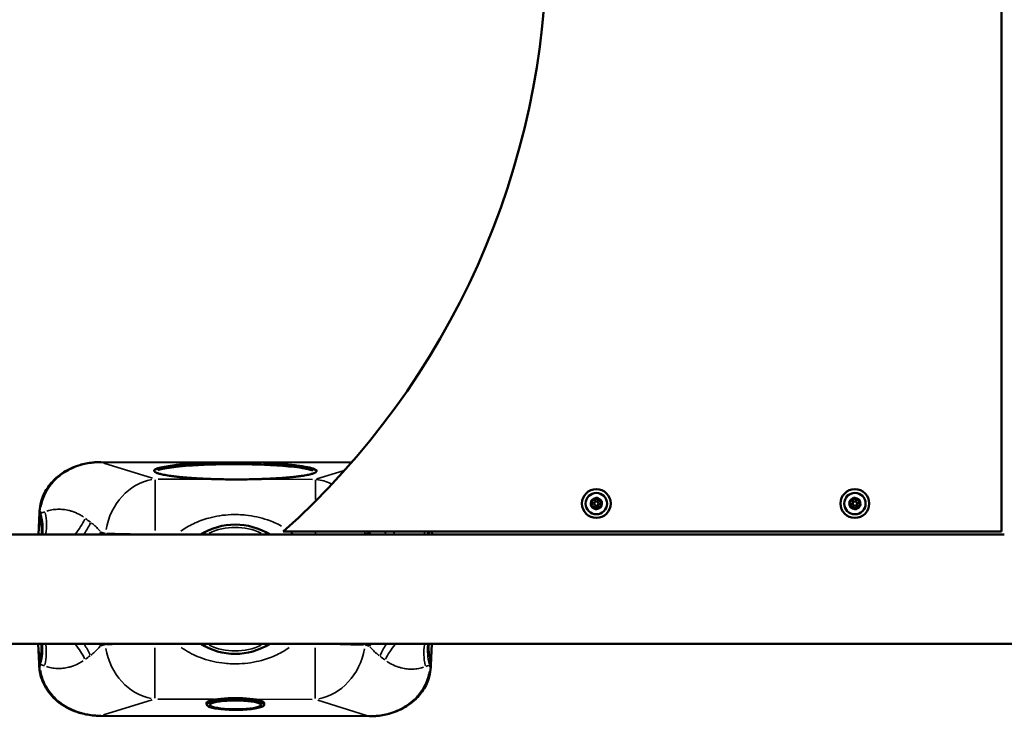
# Model space of a CAD drawing. Units: millimetres. Extents: x -12895 to 18629, y 7636 to 10726.
# Drawn here: x -9474 to -8788, y 8309 to 8794 of the extents above; entities that cross this region are included whole.
import ezdxf

# ---------------------------------------------------------------- set-up
doc = ezdxf.new("R2010")
doc.units = ezdxf.units.MM
doc.layers.add('Visible (ISO)', color=7, linetype='Continuous', lineweight=50)
doc.layers.add('Visible Narrow (ISO)', color=7, linetype='Continuous', lineweight=35)

msp = doc.modelspace()

# ---------------------------------------------------------------- linework, layer by layer
at = {"layer": 'Visible (ISO)'}
for p, q in [((-8790.44, 8437.9), (-8790.44, 9257.9)), ((-9417.33, 8486.28), (-9242.92, 8485.96)), ((-9460.13, 8450.87), (-9460.76, 8435.9)), ((-9290.44, 8437.9), (-8790.44, 8437.9)), ((-9186.81, 8435.9), (-9186.89, 8437.9)), ((-8788.44, 8435.9), (-10921.99, 8435.9)), ((-8194.31, 8359.8), (-11335.88, 8359.8)), ((-9460.88, 8359.8), (-9460.34, 8345.95)), ((-9187.55, 8345), (-9186.93, 8359.8)), ((-9460.47, 8349.11), (-9460.45, 8348.59)), ((-9460.34, 8345.95), (-9460.33, 8345.5)), ((-9343.71, 8318.67), (-9343.72, 8317.59)), ((-9303.71, 8318.6), (-9303.72, 8317.51)), ((-9417.41, 8309.75), (-9230.61, 8309.41))]:
    msp.add_line(p, q, dxfattribs=at)
for centre, radius in [((-9072.44, 8457.45), 10), ((-9072.44, 8457.45), 7.44), ((-8892.46, 8457.45), 10), ((-8892.46, 8457.45), 7.44), ((-9072.44, 8457.45), 1.5), ((-8892.46, 8457.45), 1.5)]:
    msp.add_circle(centre, radius, dxfattribs=at)
for centre, radius, start, end in [((-9657.05, 8847.9), 550, 311.80184, 48.19816), ((-9075.03, 8459.27), 0.7, 62.36852, 227.04988), ((-9076.39, 8457.81), 1.3, 302.36852, 47.04988), ((-9074.1, 8461.04), 1.3, 242.36852, 347.04988), ((-9072.15, 8460.6), 0.7, 2.36852, 167.04988), ((-9070.15, 8460.68), 1.3, 182.36852, 287.04988), ((-9068.5, 8457.08), 1.3, 122.36852, 227.04988), ((-9069.57, 8458.77), 0.7, 302.36852, 107.04988), ((-8895.41, 8458.6), 0.7, 76.33774, 241.0191), ((-8894.94, 8460.54), 1.3, 256.33774, 1.0191), ((-8892.94, 8460.57), 0.7, 16.33774, 181.0191), ((-8891.02, 8461.14), 1.3, 196.33774, 301.0191), ((-8889.99, 8459.42), 0.7, 316.33774, 121.0191), ((-8888.55, 8458.04), 1.3, 136.33774, 241.0191), ((-9075.32, 8456.12), 0.7, 122.36852, 287.04988), ((-9074.73, 8454.21), 1.3, 2.36852, 107.04988), ((-9072.73, 8454.3), 0.7, 182.36852, 347.04988), ((-9070.79, 8453.85), 1.3, 62.36852, 167.04988), ((-9069.86, 8455.62), 0.7, 242.36852, 47.04988), ((-8896.38, 8456.85), 1.3, 316.33774, 61.0191), ((-8894.93, 8455.47), 0.7, 136.33774, 301.0191), ((-8893.9, 8453.76), 1.3, 16.33774, 121.0191), ((-8891.98, 8454.32), 0.7, 196.33774, 1.0191), ((-8889.99, 8454.35), 1.3, 76.33774, 181.0191), ((-8889.51, 8456.3), 0.7, 256.33774, 61.0191), ((-9323.84, 8397.85), 45, 57.73158, 122.26842), ((-9323.84, 8397.85), 45, 237.73143, 302.26857), ((-9323.55, 8407), 92.74, 265.20615, 274.58299)]:
    msp.add_arc(centre, radius, start, end, dxfattribs=at)
for centre, major_axis, start_param, end_param in [((-9323.71, 8318.63), (20, -0.04), 0, 3.141593), ((-9323.72, 8317.35), (17.75, -0.03), 5.15362, 10.554343)]:
    msp.add_ellipse(centre, major_axis=major_axis, ratio=0.173648, start_param=start_param, end_param=end_param, dxfattribs=at)
for points, knots in [([(-9422.94, 8486), (-9426.02, 8485.68), (-9429.08, 8485.08), (-9435.95, 8483.04), (-9439.71, 8481.39), (-9445.1, 8478), (-9446.92, 8476.64), (-9450.94, 8473.03), (-9453.03, 8470.63), (-9456.63, 8465.09), (-9458.07, 8461.9), (-9459.54, 8456.48), (-9459.9, 8454.34), (-9460.05, 8452.2)], [-4.76773, -4.76773, -4.76773, -4.76773, -3.927464, -3.927464, -2.83903, -2.83903, -2.242677, -2.242677, -1.428599, -1.428599, -0.549461, -0.549461, 0, 0, 0, 0]), ([(-9417.33, 8486.28), (-9418.26, 8486.28), (-9419.2, 8486.26), (-9421.07, 8486.17), (-9422.01, 8486.09), (-9422.94, 8486)], [-0.5106807, -0.5106807, -0.5106807, -0.5106807, -0.2558508, -0.2558508, 0, 0, 0, 0]), ([(-9337.29, 8474.43), (-9338.27, 8474.45), (-9339.24, 8474.48), (-9341.18, 8474.55), (-9342.14, 8474.58), (-9344.07, 8474.66), (-9345.03, 8474.7), (-9346.93, 8474.79), (-9347.88, 8474.84), (-9349.77, 8474.94), (-9350.71, 8474.99), (-9352.57, 8475.11), (-9353.5, 8475.17), (-9355.33, 8475.3), (-9356.24, 8475.36), (-9358.04, 8475.51), (-9358.93, 8475.58), (-9360.69, 8475.74), (-9361.56, 8475.82), (-9363.27, 8475.99), (-9364.12, 8476.08), (-9365.77, 8476.27), (-9366.58, 8476.37), (-9368.16, 8476.57), (-9368.94, 8476.68), (-9370.43, 8476.9), (-9371.16, 8477.02), (-9372.55, 8477.26), (-9373.22, 8477.38), (-9374.42, 8477.63), (-9374.96, 8477.75), (-9375.92, 8477.98), (-9376.35, 8478.09), (-9377.12, 8478.31), (-9377.46, 8478.42), (-9378.06, 8478.63), (-9378.33, 8478.73), (-9378.78, 8478.92), (-9378.97, 8479.02), (-9379.3, 8479.19), (-9379.43, 8479.28), (-9379.72, 8479.48), (-9379.83, 8479.59), (-9379.96, 8479.77), (-9379.97, 8479.82), (-9379.97, 8479.85)], [0, 0, 0, 0, 0.29593, 0.29593, 0.591859, 0.591859, 0.887789, 0.887789, 1.183719, 1.183719, 1.479648, 1.479648, 1.775578, 1.775578, 2.071508, 2.071508, 2.367437, 2.367437, 2.663367, 2.663367, 2.959297, 2.959297, 3.255226, 3.255226, 3.551156, 3.551156, 3.847086, 3.847086, 4.141237, 4.141237, 4.40391, 4.40391, 4.641058, 4.641058, 4.856718, 4.856718, 5.054423, 5.054423, 5.236113, 5.236113, 5.403463, 5.403463, 5.661028, 5.661028, 5.918594, 5.918594, 5.918594, 5.918594]), ([(-9310.11, 8474.38), (-9309.14, 8474.4), (-9308.17, 8474.43), (-9306.23, 8474.48), (-9305.26, 8474.52), (-9303.34, 8474.59), (-9302.38, 8474.62), (-9300.47, 8474.71), (-9299.52, 8474.75), (-9297.63, 8474.84), (-9296.69, 8474.9), (-9294.83, 8475), (-9293.91, 8475.06), (-9292.07, 8475.18), (-9291.16, 8475.24), (-9289.36, 8475.38), (-9288.47, 8475.45), (-9286.71, 8475.6), (-9285.84, 8475.68), (-9284.13, 8475.85), (-9283.28, 8475.93), (-9281.63, 8476.11), (-9280.82, 8476.21), (-9279.23, 8476.41), (-9278.46, 8476.51), (-9276.96, 8476.73), (-9276.24, 8476.84), (-9274.84, 8477.08), (-9274.18, 8477.2), (-9272.98, 8477.44), (-9272.44, 8477.56), (-9271.47, 8477.79), (-9271.04, 8477.9), (-9270.27, 8478.12), (-9269.93, 8478.22), (-9269.33, 8478.43), (-9269.06, 8478.53), (-9268.61, 8478.72), (-9268.42, 8478.81), (-9268.09, 8478.99), (-9267.95, 8479.07), (-9267.67, 8479.27), (-9267.55, 8479.39), (-9267.43, 8479.56), (-9267.42, 8479.61), (-9267.42, 8479.65)], [0, 0, 0, 0, 0.29593, 0.29593, 0.591859, 0.591859, 0.887789, 0.887789, 1.183719, 1.183719, 1.479648, 1.479648, 1.775578, 1.775578, 2.071508, 2.071508, 2.367437, 2.367437, 2.663367, 2.663367, 2.959297, 2.959297, 3.255226, 3.255226, 3.551156, 3.551156, 3.847086, 3.847086, 4.141237, 4.141237, 4.40391, 4.40391, 4.641058, 4.641058, 4.856718, 4.856718, 5.054423, 5.054423, 5.236114, 5.236114, 5.403461, 5.403461, 5.661027, 5.661027, 5.918593, 5.918593, 5.918593, 5.918593]), ([(-9337.29, 8474.43), (-9335.49, 8474.38), (-9333.69, 8474.33), (-9330.06, 8474.27), (-9328.25, 8474.24), (-9324.61, 8474.21), (-9322.79, 8474.21), (-9319.16, 8474.23), (-9317.34, 8474.24), (-9313.72, 8474.3), (-9311.91, 8474.33), (-9310.11, 8474.38)], [0, 0, 0, 0, 0.546052, 0.546052, 1.092103, 1.092103, 1.638155, 1.638155, 2.184207, 2.184207, 2.730259, 2.730259, 2.730259, 2.730259]), ([(-9075.18, 8460.21), (-9075.18, 8460.21), (-9075.18, 8460.21), (-9075.3, 8460.16), (-9075.41, 8460.09), (-9075.55, 8459.97), (-9075.59, 8459.93), (-9075.65, 8459.86), (-9075.67, 8459.84), (-9075.7, 8459.8), (-9075.71, 8459.79), (-9075.74, 8459.75), (-9075.75, 8459.74), (-9075.78, 8459.69), (-9075.79, 8459.67), (-9075.83, 8459.59), (-9075.86, 8459.53), (-9075.92, 8459.36), (-9075.95, 8459.24), (-9075.96, 8459.11), (-9075.96, 8459.11), (-9075.96, 8459.11)], [-0.000569, -0.000569, -0.000569, -0.000569, 0, 0, 0.0373358, 0.0373358, 0.0554552, 0.0554552, 0.0642177, 0.0642177, 0.0703017, 0.0703017, 0.0763857, 0.0763857, 0.0851481, 0.0851481, 0.1032676, 0.1032676, 0.1406033, 0.1406033, 0.1411723, 0.1411723, 0.1411723, 0.1411723]), ([(-9071.42, 8461.2), (-9071.42, 8461.2), (-9071.42, 8461.2), (-9071.52, 8461.28), (-9071.63, 8461.34), (-9071.81, 8461.4), (-9071.87, 8461.42), (-9071.95, 8461.43), (-9071.98, 8461.44), (-9072.03, 8461.45), (-9072.05, 8461.45), (-9072.09, 8461.45), (-9072.11, 8461.45), (-9072.16, 8461.46), (-9072.19, 8461.46), (-9072.28, 8461.45), (-9072.34, 8461.45), (-9072.53, 8461.42), (-9072.64, 8461.38), (-9072.76, 8461.33), (-9072.76, 8461.32), (-9072.76, 8461.32)], [-0.000569, -0.000569, -0.000569, -0.000569, 0, 0, 0.0373358, 0.0373358, 0.0554552, 0.0554552, 0.0642177, 0.0642177, 0.0703017, 0.0703017, 0.0763857, 0.0763857, 0.0851481, 0.0851481, 0.1032676, 0.1032676, 0.1406033, 0.1406033, 0.1411723, 0.1411723, 0.1411723, 0.1411723]), ([(-9068.68, 8458.43), (-9068.68, 8458.44), (-9068.68, 8458.44), (-9068.67, 8458.56), (-9068.67, 8458.69), (-9068.7, 8458.87), (-9068.72, 8458.93), (-9068.74, 8459.02), (-9068.75, 8459.04), (-9068.77, 8459.09), (-9068.78, 8459.11), (-9068.8, 8459.15), (-9068.81, 8459.16), (-9068.83, 8459.21), (-9068.84, 8459.23), (-9068.89, 8459.31), (-9068.93, 8459.36), (-9069.04, 8459.5), (-9069.14, 8459.59), (-9069.24, 8459.66), (-9069.24, 8459.66), (-9069.24, 8459.66)], [-0.000569, -0.000569, -0.000569, -0.000569, 0, 0, 0.0373358, 0.0373358, 0.0554552, 0.0554552, 0.0642177, 0.0642177, 0.0703017, 0.0703017, 0.0763857, 0.0763857, 0.0851481, 0.0851481, 0.1032676, 0.1032676, 0.1406033, 0.1406033, 0.1411723, 0.1411723, 0.1411723, 0.1411723]), ([(-8895.79, 8459.47), (-8895.79, 8459.47), (-8895.79, 8459.47), (-8895.89, 8459.39), (-8895.98, 8459.3), (-8896.09, 8459.15), (-8896.12, 8459.1), (-8896.16, 8459.02), (-8896.17, 8458.99), (-8896.19, 8458.95), (-8896.2, 8458.93), (-8896.22, 8458.89), (-8896.22, 8458.87), (-8896.24, 8458.82), (-8896.25, 8458.8), (-8896.27, 8458.71), (-8896.28, 8458.65), (-8896.3, 8458.46), (-8896.3, 8458.34), (-8896.28, 8458.21), (-8896.28, 8458.21), (-8896.28, 8458.21)], [-0.000569, -0.000569, -0.000569, -0.000569, 0, 0, 0.0373358, 0.0373358, 0.0554552, 0.0554552, 0.0642177, 0.0642177, 0.0703017, 0.0703017, 0.0763857, 0.0763857, 0.0851481, 0.0851481, 0.1032676, 0.1032676, 0.1406033, 0.1406033, 0.1411723, 0.1411723, 0.1411723, 0.1411723]), ([(-8892.37, 8461.34), (-8892.37, 8461.34), (-8892.38, 8461.34), (-8892.49, 8461.38), (-8892.61, 8461.42), (-8892.8, 8461.44), (-8892.86, 8461.44), (-8892.95, 8461.43), (-8892.98, 8461.43), (-8893.03, 8461.43), (-8893.05, 8461.43), (-8893.09, 8461.42), (-8893.11, 8461.42), (-8893.16, 8461.41), (-8893.19, 8461.4), (-8893.27, 8461.37), (-8893.33, 8461.35), (-8893.5, 8461.28), (-8893.61, 8461.21), (-8893.71, 8461.13), (-8893.71, 8461.13), (-8893.71, 8461.13)], [-0.000569, -0.000569, -0.000569, -0.000569, 0, 0, 0.0373358, 0.0373358, 0.0554552, 0.0554552, 0.0642177, 0.0642177, 0.0703017, 0.0703017, 0.0763857, 0.0763857, 0.0851481, 0.0851481, 0.1032676, 0.1032676, 0.1406033, 0.1406033, 0.1411723, 0.1411723, 0.1411723, 0.1411723]), ([(-8889.05, 8459.31), (-8889.05, 8459.32), (-8889.05, 8459.32), (-8889.07, 8459.44), (-8889.1, 8459.56), (-8889.18, 8459.73), (-8889.2, 8459.79), (-8889.25, 8459.86), (-8889.27, 8459.89), (-8889.3, 8459.93), (-8889.31, 8459.94), (-8889.33, 8459.98), (-8889.35, 8459.99), (-8889.38, 8460.03), (-8889.4, 8460.05), (-8889.47, 8460.11), (-8889.51, 8460.15), (-8889.66, 8460.26), (-8889.77, 8460.32), (-8889.89, 8460.37), (-8889.89, 8460.37), (-8889.89, 8460.37)], [-0.000569, -0.000569, -0.000569, -0.000569, 0, 0, 0.0373358, 0.0373358, 0.0554552, 0.0554552, 0.0642177, 0.0642177, 0.0703017, 0.0703017, 0.0763857, 0.0763857, 0.0851481, 0.0851481, 0.1032676, 0.1032676, 0.1406033, 0.1406033, 0.1411723, 0.1411723, 0.1411723, 0.1411723]), ([(-9460.05, 8452.2), (-9460.07, 8451.98), (-9460.08, 8451.76), (-9460.11, 8451.31), (-9460.12, 8451.09), (-9460.13, 8450.87)], [-0.118643, -0.118643, -0.118643, -0.118643, -0.0593047, -0.0593047, 0, 0, 0, 0]), ([(-9076.21, 8456.46), (-9076.21, 8456.46), (-9076.21, 8456.45), (-9076.22, 8456.33), (-9076.22, 8456.2), (-9076.18, 8456.02), (-9076.17, 8455.96), (-9076.14, 8455.88), (-9076.13, 8455.85), (-9076.11, 8455.8), (-9076.11, 8455.78), (-9076.09, 8455.75), (-9076.08, 8455.73), (-9076.06, 8455.68), (-9076.04, 8455.66), (-9076, 8455.58), (-9075.96, 8455.53), (-9075.84, 8455.39), (-9075.75, 8455.3), (-9075.65, 8455.23), (-9075.64, 8455.23), (-9075.64, 8455.23)], [-0.000569, -0.000569, -0.000569, -0.000569, 0, 0, 0.0373358, 0.0373358, 0.0554552, 0.0554552, 0.0642177, 0.0642177, 0.0703017, 0.0703017, 0.0763857, 0.0763857, 0.0851481, 0.0851481, 0.1032676, 0.1032676, 0.1406033, 0.1406033, 0.1411723, 0.1411723, 0.1411723, 0.1411723]), ([(-9073.47, 8453.69), (-9073.47, 8453.69), (-9073.47, 8453.69), (-9073.36, 8453.62), (-9073.25, 8453.56), (-9073.08, 8453.49), (-9073.02, 8453.48), (-9072.93, 8453.46), (-9072.9, 8453.45), (-9072.85, 8453.45), (-9072.83, 8453.44), (-9072.79, 8453.44), (-9072.77, 8453.44), (-9072.72, 8453.44), (-9072.69, 8453.44), (-9072.6, 8453.44), (-9072.54, 8453.44), (-9072.36, 8453.47), (-9072.24, 8453.51), (-9072.13, 8453.57), (-9072.13, 8453.57), (-9072.12, 8453.57)], [-0.000569, -0.000569, -0.000569, -0.000569, 0, 0, 0.0373358, 0.0373358, 0.0554552, 0.0554552, 0.0642177, 0.0642177, 0.0703017, 0.0703017, 0.0763857, 0.0763857, 0.0851481, 0.0851481, 0.1032676, 0.1032676, 0.1406033, 0.1406033, 0.1411723, 0.1411723, 0.1411723, 0.1411723]), ([(-9069.71, 8454.68), (-9069.7, 8454.68), (-9069.7, 8454.68), (-9069.59, 8454.73), (-9069.48, 8454.8), (-9069.34, 8454.92), (-9069.29, 8454.96), (-9069.23, 8455.03), (-9069.21, 8455.05), (-9069.18, 8455.09), (-9069.17, 8455.11), (-9069.15, 8455.14), (-9069.14, 8455.16), (-9069.11, 8455.2), (-9069.1, 8455.22), (-9069.05, 8455.3), (-9069.03, 8455.36), (-9068.96, 8455.53), (-9068.94, 8455.65), (-9068.93, 8455.78), (-9068.93, 8455.78), (-9068.93, 8455.78)], [-0.000569, -0.000569, -0.000569, -0.000569, 0, 0, 0.0373358, 0.0373358, 0.0554552, 0.0554552, 0.0642177, 0.0642177, 0.0703017, 0.0703017, 0.0763857, 0.0763857, 0.0851481, 0.0851481, 0.1032676, 0.1032676, 0.1406033, 0.1406033, 0.1411723, 0.1411723, 0.1411723, 0.1411723]), ([(-8895.88, 8455.58), (-8895.88, 8455.58), (-8895.88, 8455.57), (-8895.86, 8455.45), (-8895.82, 8455.33), (-8895.75, 8455.16), (-8895.72, 8455.11), (-8895.67, 8455.03), (-8895.66, 8455), (-8895.63, 8454.96), (-8895.61, 8454.95), (-8895.59, 8454.92), (-8895.58, 8454.9), (-8895.54, 8454.86), (-8895.52, 8454.84), (-8895.46, 8454.78), (-8895.41, 8454.74), (-8895.26, 8454.63), (-8895.15, 8454.57), (-8895.03, 8454.53), (-8895.03, 8454.52), (-8895.03, 8454.52)], [-0.000569, -0.000569, -0.000569, -0.000569, 0, 0, 0.0373358, 0.0373358, 0.0554552, 0.0554552, 0.0642177, 0.0642177, 0.0703017, 0.0703017, 0.0763857, 0.0763857, 0.0851481, 0.0851481, 0.1032676, 0.1032676, 0.1406033, 0.1406033, 0.1411723, 0.1411723, 0.1411723, 0.1411723]), ([(-8892.55, 8453.56), (-8892.55, 8453.56), (-8892.55, 8453.55), (-8892.43, 8453.51), (-8892.31, 8453.48), (-8892.12, 8453.46), (-8892.06, 8453.45), (-8891.97, 8453.46), (-8891.95, 8453.46), (-8891.9, 8453.46), (-8891.88, 8453.47), (-8891.84, 8453.47), (-8891.82, 8453.48), (-8891.77, 8453.49), (-8891.74, 8453.49), (-8891.65, 8453.52), (-8891.59, 8453.54), (-8891.42, 8453.61), (-8891.32, 8453.68), (-8891.22, 8453.76), (-8891.22, 8453.76), (-8891.22, 8453.76)], [-0.000569, -0.000569, -0.000569, -0.000569, 0, 0, 0.0373358, 0.0373358, 0.0554552, 0.0554552, 0.0642177, 0.0642177, 0.0703017, 0.0703017, 0.0763857, 0.0763857, 0.0851481, 0.0851481, 0.1032676, 0.1032676, 0.1406033, 0.1406033, 0.1411723, 0.1411723, 0.1411723, 0.1411723]), ([(-8889.14, 8455.42), (-8889.14, 8455.42), (-8889.14, 8455.43), (-8889.04, 8455.5), (-8888.95, 8455.59), (-8888.84, 8455.74), (-8888.81, 8455.79), (-8888.76, 8455.87), (-8888.75, 8455.9), (-8888.73, 8455.95), (-8888.72, 8455.96), (-8888.71, 8456), (-8888.7, 8456.02), (-8888.69, 8456.07), (-8888.68, 8456.1), (-8888.65, 8456.18), (-8888.64, 8456.24), (-8888.62, 8456.43), (-8888.63, 8456.55), (-8888.65, 8456.68), (-8888.65, 8456.68), (-8888.65, 8456.68)], [-0.000569, -0.000569, -0.000569, -0.000569, 0, 0, 0.0373358, 0.0373358, 0.0554552, 0.0554552, 0.0642177, 0.0642177, 0.0703017, 0.0703017, 0.0763857, 0.0763857, 0.0851481, 0.0851481, 0.1032676, 0.1032676, 0.1406033, 0.1406033, 0.1411723, 0.1411723, 0.1411723, 0.1411723]), ([(-9460.32, 8345.32), (-9460.31, 8345.1), (-9460.3, 8344.88), (-9460.28, 8344.44), (-9460.26, 8344.22), (-9460.25, 8344)], [-0.118643, -0.118643, -0.118643, -0.118643, -0.0593382, -0.0593382, 0, 0, 0, 0]), ([(-9460.25, 8344), (-9460.15, 8342.45), (-9459.94, 8340.9), (-9458.76, 8335.27), (-9457.08, 8331.32), (-9452.14, 8323.86), (-9448.71, 8320.5), (-9441.06, 8315.2), (-9436.84, 8313.24), (-9429.46, 8311.01), (-9426.37, 8310.39), (-9423.27, 8310.06)], [-4.767808, -4.767808, -4.767808, -4.767808, -4.371082, -4.371082, -3.302708, -3.302708, -2.076464, -2.076464, -0.847634, -0.847634, 0, 0, 0, 0]), ([(-9224.74, 8309.7), (-9221.66, 8310.01), (-9218.6, 8310.61), (-9211.74, 8312.65), (-9207.98, 8314.3), (-9202.59, 8317.69), (-9200.76, 8319.05), (-9196.75, 8322.67), (-9194.66, 8325.06), (-9191.06, 8330.6), (-9189.62, 8333.79), (-9188.14, 8339.21), (-9187.79, 8341.35), (-9187.64, 8343.49)], [-4.76773, -4.76773, -4.76773, -4.76773, -3.927464, -3.927464, -2.83903, -2.83903, -2.242677, -2.242677, -1.428599, -1.428599, -0.549461, -0.549461, 0, 0, 0, 0]), ([(-9187.64, 8343.49), (-9187.62, 8343.71), (-9187.61, 8343.94), (-9187.58, 8344.38), (-9187.57, 8344.6), (-9187.56, 8344.82)], [-0.118643, -0.118643, -0.118643, -0.118643, -0.0593047, -0.0593047, 0, 0, 0, 0]), ([(-9303.72, 8317.51), (-9303.72, 8317.14), (-9303.97, 8316.81), (-9304.96, 8316.12), (-9305.89, 8315.76), (-9308.32, 8315.12), (-9309.8, 8314.85), (-9313.17, 8314.4), (-9315.06, 8314.22), (-9319.06, 8313.98), (-9321.17, 8313.92), (-9325.41, 8313.91), (-9327.54, 8313.96), (-9331.59, 8314.19), (-9333.52, 8314.36), (-9336.97, 8314.79), (-9338.51, 8315.06), (-9341.03, 8315.67), (-9342.02, 8316), (-9343.33, 8316.72), (-9343.72, 8317.12), (-9343.72, 8317.59)], [3.036764, 3.036764, 3.036764, 3.036764, 3.279278, 3.279278, 3.619323, 3.619323, 3.943799, 3.943799, 4.265238, 4.265238, 4.585951, 4.585951, 4.906496, 4.906496, 5.227166, 5.227166, 5.548441, 5.548441, 5.872122, 5.872122, 6.178357, 6.178357, 6.178357, 6.178357]), ([(-9423.27, 8310.06), (-9422.33, 8309.96), (-9421.4, 8309.88), (-9419.53, 8309.78), (-9418.59, 8309.76), (-9417.65, 8309.75)], [-0.5106807, -0.5106807, -0.5106807, -0.5106807, -0.2547983, -0.2547983, 0, 0, 0, 0]), ([(-9230.36, 8309.41), (-9229.42, 8309.41), (-9228.49, 8309.43), (-9226.61, 8309.53), (-9225.68, 8309.6), (-9224.74, 8309.7)], [-0.5106807, -0.5106807, -0.5106807, -0.5106807, -0.2558508, -0.2558508, 0, 0, 0, 0])]:
    msp.add_open_spline(points, degree=3, knots=knots, dxfattribs=at)
at = {"layer": 'Visible Narrow (ISO)'}
for p, q in [((-9417.08, 8486.21), (-9417.08, 8486.28)), ((-9381.34, 8475.08), (-9415.2, 8485.62)), ((-9413.25, 8486.2), (-9344.33, 8486.07)), ((-9334.26, 8485.65), (-9313.1, 8485.61)), ((-9303.66, 8486), (-9246.18, 8485.89)), ((-9248.77, 8480.18), (-9266.94, 8474.6)), ((-9379.53, 8438.64), (-9379.46, 8473.93)), ((-9339.41, 8474.42), (-9377.35, 8474.49)), ((-9270.05, 8474.29), (-9307.99, 8474.36)), ((-9267.95, 8474.01), (-9267.97, 8460.32)), ((-9075.35, 8458.93), (-9075.5, 8458.76)), ((-9074.59, 8460.1), (-9074.7, 8459.89)), ((-9073.06, 8460.81), (-9072.83, 8460.75)), ((-9072.61, 8460.7), (-9072.83, 8460.75)), ((-9071.68, 8460.62), (-9071.45, 8460.63)), ((-9069.84, 8459.66), (-9069.77, 8459.44)), ((-9069.07, 8457.98), (-9069.19, 8458.18)), ((-8895.64, 8458.19), (-8895.75, 8457.98)), ((-8895.3, 8459.05), (-8895.24, 8459.28)), ((-8893.87, 8460.56), (-8893.64, 8460.56)), ((-8892.27, 8460.77), (-8892.49, 8460.71)), ((-8890.23, 8459.83), (-8890.35, 8460.02)), ((-8889.32, 8458.78), (-8889.49, 8458.94)), ((-9075.82, 8456.91), (-9075.69, 8456.72)), ((-9075.18, 8455.67), (-9075.11, 8455.45)), ((-9073.66, 8454.26), (-9073.44, 8454.27)), ((-9072.28, 8454.19), (-9072.05, 8454.14)), ((-9071.83, 8454.09), (-9072.05, 8454.14)), ((-9070.19, 8455), (-9070.29, 8454.79)), ((-9069.23, 8456.3), (-9069.38, 8456.13)), ((-8895.61, 8456.11), (-8895.44, 8455.95)), ((-8894.45, 8454.67), (-8894.57, 8454.87)), ((-8892.88, 8454.06), (-8892.66, 8454.12)), ((-8891.52, 8454.33), (-8891.29, 8454.33)), ((-8889.73, 8455.39), (-8889.68, 8455.61)), ((-8889.06, 8457.11), (-8889.18, 8456.91)), ((-9459.55, 8450.22), (-9460.15, 8450.25)), ((-9460.13, 8450.7), (-9459.53, 8450.67)), ((-9459.48, 8450.24), (-9459.47, 8450.64)), ((-9459.45, 8450.66), (-9459.19, 8450.58)), ((-9417.2, 8437.51), (-9414.31, 8436.61)), ((-9268.01, 8437.8), (-9268.02, 8436)), ((-9414.15, 8436.53), (-9414.17, 8435.93)), ((-9233.39, 8435.91), (-9233.39, 8436.21)), ((-9233.23, 8436.28), (-9230.35, 8437.17)), ((-9414.45, 8359.41), (-9417.34, 8358.52)), ((-9414.3, 8359.78), (-9414.29, 8359.48)), ((-9379.74, 8321.97), (-9379.68, 8357.06)), ((-9268.16, 8357.05), (-9268.23, 8321.77)), ((-9233.54, 8359.16), (-9233.52, 8359.76)), ((-9230.49, 8358.18), (-9233.38, 8359.08)), ((-9460.34, 8345.95), (-9459.74, 8345.97)), ((-9459.66, 8345.55), (-9459.67, 8345.95)), ((-9459.38, 8345.61), (-9459.64, 8345.53)), ((-9188.24, 8345.03), (-9188.5, 8345.11)), ((-9188.2, 8345.45), (-9188.22, 8345.05)), ((-9187.56, 8345), (-9188.16, 8345.02)), ((-9188.14, 8345.47), (-9187.54, 8345.44)), ((-9377.58, 8321.4), (-9338.71, 8321.33)), ((-9308.74, 8321.27), (-9270.36, 8321.2)), ((-9415.52, 8310.41), (-9381.63, 8320.82)), ((-9266.35, 8320.61), (-9232.49, 8310.07)), ((-9417.41, 8309.75), (-9417.41, 8309.82)), ((-9239.95, 8309.5), (-9408.07, 8309.81)), ((-9230.61, 8309.48), (-9230.61, 8309.41))]:
    msp.add_line(p, q, dxfattribs=at)
for centre, radius in [((-9072.44, 8457.45), 7.43), ((-8892.46, 8457.45), 7.43), ((-9072.44, 8457.45), 4.1), ((-8892.46, 8457.45), 4.1)]:
    msp.add_circle(centre, radius, dxfattribs=at)
for centre, radius, start, end in [((-9075.03, 8459.27), 0.95, 64.219, 229.18312), ((-9076.39, 8457.81), 1.05, 307.60259, 41.81581), ((-9076.39, 8457.81), 1.55, 307.60259, 41.81581), ((-9074.1, 8461.04), 1.55, 247.60259, 341.81581), ((-9074.1, 8461.04), 1.05, 247.60259, 341.81581), ((-9072.15, 8460.6), 0.45, 10.60259, 183.34649), ((-9070.15, 8460.68), 1.55, 187.60259, 281.81581), ((-9070.15, 8460.68), 1.05, 187.60259, 281.81581), ((-9068.5, 8457.08), 1.55, 127.60259, 221.81581), ((-9069.57, 8458.77), 0.45, 310.60259, 98.81581), ((-8895.41, 8458.6), 0.45, 84.57181, 232.78503), ((-8896.38, 8456.85), 1.55, 321.57181, 55.78503), ((-8894.94, 8460.54), 1.55, 261.57181, 355.78503), ((-8894.94, 8460.54), 1.05, 261.57181, 355.78503), ((-8892.94, 8460.57), 0.95, 18.18822, 183.34649), ((-8891.02, 8461.14), 1.55, 201.57181, 295.78503), ((-8891.02, 8461.14), 1.05, 201.57181, 295.78503), ((-8889.99, 8459.42), 0.45, 324.57181, 144.20286), ((-8888.55, 8458.04), 1.55, 141.57181, 235.78503), ((-8888.55, 8458.04), 1.05, 141.57181, 235.78503), ((-9075.32, 8456.12), 0.45, 130.60259, 278.81581), ((-9074.73, 8454.21), 1.55, 7.60259, 101.81581), ((-9074.73, 8454.21), 1.05, 7.60259, 101.81581), ((-9072.73, 8454.3), 0.45, 190.60259, 6.69299), ((-9070.79, 8453.85), 1.55, 67.60259, 161.81581), ((-9070.79, 8453.85), 1.05, 67.60259, 161.81581), ((-9069.86, 8455.62), 0.45, 250.60259, 38.81581), ((-9068.5, 8457.08), 1.05, 127.60259, 221.81581), ((-8896.38, 8456.85), 1.05, 321.57181, 55.78503), ((-8894.93, 8455.47), 0.45, 144.57181, 320.85637), ((-8893.9, 8453.76), 1.55, 21.57181, 115.78503), ((-8893.9, 8453.76), 1.05, 21.57181, 115.78503), ((-8891.98, 8454.32), 0.45, 204.57181, 352.78503), ((-8889.99, 8454.35), 1.55, 81.57181, 175.78503), ((-8889.99, 8454.35), 1.05, 81.57181, 175.78503), ((-8889.51, 8456.3), 0.45, 264.57181, 52.78503), ((-9323.84, 8397.85), 43, 65.01358, 114.98642), ((-9323.84, 8397.85), 43, 245.01341, 294.98659)]:
    msp.add_arc(centre, radius, start, end, dxfattribs=at)
for centre, major_axis, ratio, start_param, end_param in [((-9422.43, 8481.02), (-0.51, 4.97), 0.052951, 0.011888, 0.225878), ((-9417.34, 8481.28), (0.01, 5), 0.029954, 0.008879, 0.168703), ((-9528.56, 8481.49), (120.03, 4.51), 0.011903, 0.379667, 0.385128), ((-9340.51, 8485.57), (-0.015, 0.5), 0.182858, 4.809529, 6.037412), ((-9335.5, 8485.63), (0.001, 0.5), 0.125748, 4.82409, 6.206391), ((-9311.87, 8485.59), (0.001, 0.5), 0.125748, 0.076794, 1.459095), ((-9306.86, 8485.51), (0.017, 0.5), 0.182858, 0.245773, 1.473656), ((-9379.53, 8435.1), (11.89, 38.19), 0.858673, 0.418119, 1.722541), ((-9337.31, 8473.93), (0.014, 0.5), 0.145198, 0.008821, 0.167601), ((-9310.1, 8473.88), (-0.012, 0.5), 0.145198, 6.115585, 6.274364), ((-9268.02, 8434.9), (-11.75, 38.24), 0.858673, 5.620045, 5.920824), ((-9455.06, 8451.85), (-4.99, 0.35), 0.027555, 5.78147, 6.256779), ((-9455.29, 8446.87), (-5, 0.21), 0.088955, 5.809737, 6.258267), ((-9455.27, 8447.39), (-5, 0.21), 0.073823, 5.805872, 6.258064), ((-9455.13, 8450.66), (-5, 0.21), 0.009966, 5.785452, 6.256989), ((-9503.46, 8451.25), (37.67, -32.88), 0.734965, 0.519366, 0.764709), ((-9503.35, 8451.38), (37.51, -33.07), 0.737042, 0.521261, 0.776168), ((-9454.8, 8458.53), (2.91, 40.97), 0.101777, 1.766323, 1.77085), ((-9502.44, 8452.4), (37.5, -33.07), 0.737054, 0.49905, 0.814611), ((-9499.26, 8455.95), (36.97, -33.66), 0.714626, 0.437071, 0.786546), ((-9470.15, 8456.31), (-41.28, -28.21), 0.774251, 1.933371, 2.18742), ((-9466.88, 8451.64), (-40.6, -29.19), 0.769399, 2.02331, 2.208617), ((-9460.63, 8439.39), (-46.56, -18.24), 0.573292, 2.436582, 2.483115), ((-9268.02, 8434.9), (-11.75, 38.24), 0.858673, 4.490285, 4.528236), ((-9180.61, 8451.11), (-40.49, 29.34), 0.769399, 1.071777, 1.11638), ((-9177.32, 8455.77), (-41.18, 28.36), 0.774251, 1.161758, 1.208799), ((-9148.21, 8455.31), (37.09, 33.53), 0.714626, 2.661878, 2.708551), ((-9145.05, 8451.74), (37.63, 32.93), 0.737054, 2.600686, 2.645236), ((-9144.15, 8450.71), (37.63, 32.93), 0.737042, 2.575571, 2.619725), ((-9379.53, 8435.1), (-39.98, 1.28), 0.017444, 4.836326, 5.711244), ((-9268.02, 8434.9), (-39.98, -1.14), 0.017444, 3.702572, 4.380166), ((-9186.91, 8438.88), (-46.49, 18.41), 0.573292, 0.657938, 0.694742), ((-9503.65, 8345.11), (-37.79, -32.74), 0.734965, 2.376267, 2.610499), ((-9503.54, 8344.98), (-37.63, -32.93), 0.737042, 2.364809, 2.608632), ((-9502.64, 8343.95), (-37.63, -32.93), 0.737054, 2.326363, 2.630798), ((-9499.47, 8340.39), (-37.09, -33.53), 0.714626, 2.354407, 2.692368), ((-9470.37, 8339.92), (41.18, -28.36), 0.774251, 0.953627, 1.197845), ((-9467.07, 8344.58), (40.49, -29.34), 0.769399, 0.932489, 1.109049), ((-9460.78, 8356.81), (46.49, -18.41), 0.573292, 0.657938, 0.694742), ((-9379.67, 8360.79), (11.75, -38.24), 0.858673, 4.560644, 5.865066), ((-9379.67, 8360.79), (39.98, 1.14), 0.017444, 3.702572, 4.380166), ((-9268.15, 8360.59), (-11.89, -38.19), 0.858673, 0.418119, 1.722541), ((-9268.15, 8360.59), (39.98, -1.28), 0.017444, 4.836326, 5.711244), ((-9187.06, 8356.31), (46.56, 18.24), 0.573292, 2.436582, 2.483115), ((-9180.81, 8344.06), (40.6, 29.19), 0.769399, 2.02331, 2.208617), ((-9177.53, 8339.39), (41.28, 28.21), 0.774251, 1.933371, 2.18742), ((-9148.43, 8339.74), (-36.97, 33.66), 0.714626, 0.437071, 0.786546), ((-9145.25, 8343.29), (-37.5, 33.07), 0.737054, 0.49905, 0.814611), ((-9144.34, 8344.32), (-37.51, 33.07), 0.737042, 0.521261, 0.776168), ((-9144.23, 8344.45), (-37.67, 32.88), 0.734965, 0.519366, 0.764709), ((-9455.47, 8349.3), (-5, -0.19), 0.088955, 0.024918, 0.473448), ((-9455.45, 8348.78), (-5, -0.19), 0.073823, 0.025122, 0.477313), ((-9192.4, 8348.82), (5, -0.21), 0.088955, 5.809737, 6.258267), ((-9455.32, 8345.51), (-5, -0.19), 0.009966, 0.026197, 0.497734), ((-9455.26, 8344.33), (-4.99, -0.33), 0.027555, 0.026406, 0.501715), ((-9455.02, 8337.65), (-2.76, 40.98), 0.101777, 1.370743, 1.375269), ((-9192.62, 8343.85), (4.99, -0.35), 0.027555, 5.78147, 6.256779), ((-9192.89, 8337.16), (-2.91, -40.97), 0.101777, 1.766323, 1.77085), ((-9192.56, 8345.03), (5, -0.21), 0.009966, 5.785452, 6.256989), ((-9192.42, 8348.3), (5, -0.21), 0.073823, 5.805872, 6.258064), ((-9323.72, 8317.55), (20, -0.04), 0.173648, 0.15708, 2.984513), ((-9422.74, 8315.03), (-0.53, -4.97), 0.052951, 6.057307, 6.271297), ((-9417.64, 8314.75), (-0.01, -5), 0.029954, 6.114482, 6.274306), ((-9528.87, 8314.96), (120.02, -4.95), 0.011903, 5.898057, 5.903519), ((-9119.13, 8314.21), (-120.03, -4.51), 0.011903, 0.379667, 0.385128), ((-9230.35, 8314.41), (-0.01, -5), 0.029954, 0.008879, 0.168703), ((-9225.26, 8314.67), (0.51, -4.97), 0.052951, 0.011888, 0.225878)]:
    msp.add_ellipse(centre, major_axis=major_axis, ratio=ratio, start_param=start_param, end_param=end_param, dxfattribs=at)
msp.add_ellipse((-9323.72, 8317.35), major_axis=(19.8, -0.04), ratio=0.173648, dxfattribs=at)
for points, knots in [([(-9459.04, 8454.92), (-9458.85, 8456.09), (-9458.6, 8457.25), (-9457.41, 8461.62), (-9456.03, 8464.72), (-9452.58, 8470.14), (-9450.58, 8472.52), (-9446.69, 8476.14), (-9444.92, 8477.51), (-9439.65, 8480.97), (-9435.94, 8482.69), (-9429.96, 8484.58), (-9427.79, 8485.1), (-9425.6, 8485.48)], [0.238386, 0.238386, 0.238386, 0.238386, 0.549461, 0.549461, 1.428599, 1.428599, 2.242677, 2.242677, 2.83903, 2.83903, 3.927464, 3.927464, 4.529343, 4.529343, 4.529343, 4.529343]), ([(-9422.71, 8485.88), (-9421.87, 8485.98), (-9421.02, 8486.05), (-9419.33, 8486.16), (-9418.48, 8486.19), (-9417.64, 8486.2)], [0.025534, 0.025534, 0.025534, 0.025534, 0.2558508, 0.2558508, 0.4851466, 0.4851466, 0.4851466, 0.4851466]), ([(-9346.14, 8485.85), (-9349.7, 8485.7), (-9353.19, 8485.5), (-9359.86, 8485.01), (-9363.05, 8484.72), (-9368.08, 8484.13), (-9370.03, 8483.86), (-9373.66, 8483.25), (-9375.32, 8482.91), (-9378.06, 8482.15), (-9379.14, 8481.73), (-9380.15, 8481.05), (-9380.37, 8480.79), (-9380.54, 8480.18), (-9380.35, 8479.82), (-9379.27, 8479.02), (-9378.17, 8478.58), (-9375.26, 8477.76), (-9373.42, 8477.38), (-9369.18, 8476.68), (-9366.73, 8476.36), (-9361.2, 8475.75), (-9358.06, 8475.48), (-9351.11, 8474.99), (-9347.26, 8474.78), (-9343.23, 8474.62), (-9343.11, 8474.61), (-9342.98, 8474.61)], [-10.968554, -10.968554, -10.968554, -10.968554, -9.865361, -9.865361, -8.786756, -8.786756, -8.036737, -8.036737, -7.263366, -7.263366, -6.48238, -6.48238, -6.037629, -6.037629, -5.424536, -5.424536, -4.61161, -4.61161, -3.769444, -3.769444, -2.859368, -2.859368, -1.816566, -1.816566, -0.615332, -0.615332, -0.577292, -0.577292, -0.577292, -0.577292]), ([(-9379.81, 8480.34), (-9379.7, 8480.5), (-9379.52, 8480.66), (-9378.67, 8481.26), (-9377.62, 8481.67), (-9374.92, 8482.43), (-9373.29, 8482.78), (-9369.71, 8483.39), (-9367.78, 8483.66), (-9362.8, 8484.25), (-9359.64, 8484.54), (-9352.12, 8485.09), (-9347.68, 8485.33), (-9343.16, 8485.5)], [6.199956, 6.199956, 6.199956, 6.199956, 6.48238, 6.48238, 7.263366, 7.263366, 8.036737, 8.036737, 8.786756, 8.786756, 9.865361, 9.865361, 11.264484, 11.264484, 11.264484, 11.264484]), ([(-9335.75, 8486.13), (-9336.5, 8486.13), (-9337.25, 8486.13), (-9338.76, 8486.11), (-9339.51, 8486.1), (-9340.26, 8486.07)], [-0.4818497, -0.4818497, -0.4818497, -0.4818497, -0.2536051, -0.2536051, -0.0253605, -0.0253605, -0.0253605, -0.0253605]), ([(-9340.17, 8485.6), (-9339.42, 8485.62), (-9338.68, 8485.63), (-9337.18, 8485.65), (-9336.43, 8485.65), (-9335.68, 8485.65)], [0.0253605, 0.0253605, 0.0253605, 0.0253605, 0.2536051, 0.2536051, 0.4818497, 0.4818497, 0.4818497, 0.4818497]), ([(-9311.68, 8485.6), (-9310.93, 8485.6), (-9310.18, 8485.6), (-9308.69, 8485.58), (-9307.94, 8485.56), (-9307.2, 8485.54)], [0.0253605, 0.0253605, 0.0253605, 0.0253605, 0.2536051, 0.2536051, 0.4818497, 0.4818497, 0.4818497, 0.4818497]), ([(-9307.11, 8486.01), (-9307.85, 8486.04), (-9308.6, 8486.06), (-9310.11, 8486.08), (-9310.86, 8486.08), (-9311.62, 8486.09)], [-0.4818497, -0.4818497, -0.4818497, -0.4818497, -0.2536051, -0.2536051, -0.0253605, -0.0253605, -0.0253605, -0.0253605]), ([(-9304.42, 8474.54), (-9300.52, 8474.68), (-9296.68, 8474.87), (-9290.86, 8475.25), (-9288.79, 8475.41), (-9283.36, 8475.89), (-9280.1, 8476.25), (-9275.74, 8476.9), (-9274.37, 8477.14), (-9271.44, 8477.74), (-9269.99, 8478.13), (-9267.61, 8479.06), (-9266.89, 8479.61), (-9266.94, 8480.66), (-9267.52, 8481.14), (-9269.69, 8482.1), (-9271.37, 8482.56), (-9275.56, 8483.42), (-9278.11, 8483.82), (-9283.98, 8484.54), (-9287.36, 8484.87), (-9294.22, 8485.39), (-9297.69, 8485.6), (-9301.23, 8485.77)], [0.577292, 0.577292, 0.577292, 0.577292, 1.774953, 1.774953, 2.452344, 2.452344, 3.609971, 3.609971, 4.188117, 4.188117, 4.982054, 4.982054, 5.950674, 5.950674, 6.788286, 6.788286, 7.718305, 7.718305, 8.726564, 8.726564, 9.871723, 9.871723, 10.968554, 10.968554, 10.968554, 10.968554]), ([(-9304.21, 8485.42), (-9303.92, 8485.41), (-9303.64, 8485.4), (-9299.15, 8485.21), (-9295.02, 8484.97), (-9287.58, 8484.39), (-9284.23, 8484.07), (-9278.42, 8483.34), (-9275.9, 8482.95), (-9271.78, 8482.09), (-9270.13, 8481.63), (-9268.3, 8480.8), (-9267.81, 8480.47), (-9267.58, 8480.13)], [-11.264484, -11.264484, -11.264484, -11.264484, -11.176371, -11.176371, -9.871723, -9.871723, -8.726564, -8.726564, -7.718305, -7.718305, -6.788286, -6.788286, -6.199956, -6.199956, -6.199956, -6.199956]), ([(-9269.27, 8480.61), (-9270, 8480.9), (-9270.93, 8481.18), (-9272.96, 8481.68), (-9274.02, 8481.9), (-9277.36, 8482.5), (-9279.87, 8482.85), (-9287.61, 8483.73), (-9293.25, 8484.16), (-9304.65, 8484.76), (-9310.44, 8484.95), (-9321.62, 8485.12), (-9327.02, 8485.13), (-9336.86, 8484.98), (-9341.3, 8484.86), (-9349.33, 8484.52), (-9352.95, 8484.32), (-9359.44, 8483.84), (-9362.35, 8483.58), (-9367.5, 8483.01), (-9369.77, 8482.7), (-9373.68, 8482.04), (-9375.34, 8481.68), (-9377.22, 8481.14), (-9377.7, 8480.98), (-9378.12, 8480.81)], [-29.50077, -29.50077, -29.50077, -29.50077, -28.949205, -28.949205, -28.462099, -28.462099, -27.516385, -27.516385, -25.709801, -25.709801, -23.965245, -23.965245, -22.356194, -22.356194, -21.013626, -21.013626, -19.880374, -19.880374, -18.903313, -18.903313, -18.044974, -18.044974, -17.260474, -17.260474, -16.947994, -16.947994, -16.947994, -16.947994]), ([(-9377.55, 8480.38), (-9377.17, 8480.53), (-9376.73, 8480.67), (-9374.94, 8481.21), (-9373.3, 8481.56), (-9369.45, 8482.23), (-9367.2, 8482.53), (-9362.11, 8483.11), (-9359.22, 8483.37), (-9352.78, 8483.84), (-9349.19, 8484.05), (-9341.21, 8484.39), (-9336.79, 8484.51), (-9327.01, 8484.65), (-9321.63, 8484.65), (-9310.51, 8484.47), (-9304.76, 8484.29), (-9293.43, 8483.68), (-9287.83, 8483.26), (-9280.17, 8482.38), (-9277.69, 8482.03), (-9274.39, 8481.42), (-9273.35, 8481.21), (-9271.41, 8480.72), (-9270.54, 8480.46), (-9269.84, 8480.18)], [16.975774, 16.975774, 16.975774, 16.975774, 17.260474, 17.260474, 18.044974, 18.044974, 18.903313, 18.903313, 19.880374, 19.880374, 21.013626, 21.013626, 22.356194, 22.356194, 23.965245, 23.965245, 25.709801, 25.709801, 27.516385, 27.516385, 28.462099, 28.462099, 28.949205, 28.949205, 29.472987, 29.472987, 29.472987, 29.472987]), ([(-9335.95, 8474.38), (-9331.89, 8474.28), (-9327.8, 8474.21), (-9319.61, 8474.2), (-9315.51, 8474.25), (-9311.45, 8474.34)], [0.136513, 0.136513, 0.136513, 0.136513, 1.365129, 1.365129, 2.593746, 2.593746, 2.593746, 2.593746]), ([(-9459.45, 8450.94), (-9459.44, 8451.14), (-9459.43, 8451.34), (-9459.4, 8451.75), (-9459.39, 8451.95), (-9459.37, 8452.15)], [0.0059321, 0.0059321, 0.0059321, 0.0059321, 0.0593047, 0.0593047, 0.1127108, 0.1127108, 0.1127108, 0.1127108]), ([(-9429.4, 8448.02), (-9430.44, 8448.74), (-9431.53, 8449.4), (-9434.23, 8450.82), (-9435.87, 8451.51), (-9438.24, 8452.27), (-9438.95, 8452.46), (-9440.94, 8452.95), (-9442.25, 8453.17), (-9444.86, 8453.45), (-9446.16, 8453.5), (-9448.14, 8453.44), (-9448.84, 8453.39), (-9450.89, 8453.18), (-9452.21, 8452.95), (-9454, 8452.48), (-9454.52, 8452.33), (-9455.03, 8452.16)], [-19.758237, -19.758237, -19.758237, -19.758237, -19.02385, -19.02385, -17.992689, -17.992689, -17.567481, -17.567481, -16.796066, -16.796066, -16.024679, -16.024679, -15.59638, -15.59638, -14.76526, -14.76526, -14.415782, -14.415782, -14.415782, -14.415782]), ([(-9460.63, 8436.46), (-9460.54, 8437.98), (-9460.43, 8439.5), (-9460.23, 8442.06), (-9460.14, 8443.09), (-9459.95, 8444.98), (-9459.86, 8445.84), (-9459.75, 8446.7)], [-1.070092, -1.070092, -1.070092, -1.070092, -0.616741, -0.616741, -0.308371, -0.308371, -0.056321, -0.056321, -0.056321, -0.056321]), ([(-9459.67, 8447.3), (-9459.66, 8447.37), (-9459.66, 8447.44), (-9459.65, 8447.59), (-9459.64, 8447.66), (-9459.64, 8447.73)], [0.00259191, 0.00259191, 0.00259191, 0.00259191, 0.02597148, 0.02597148, 0.04924631, 0.04924631, 0.04924631, 0.04924631]), ([(-9459.63, 8447.88), (-9459.61, 8448.25), (-9459.59, 8448.61), (-9459.54, 8449.36), (-9459.52, 8449.73), (-9459.49, 8450.1)], [0.0132576, 0.0132576, 0.0132576, 0.0132576, 0.1325762, 0.1325762, 0.2518949, 0.2518949, 0.2518949, 0.2518949]), ([(-9291.68, 8441.8), (-9294.7, 8443.46), (-9297.93, 8444.89), (-9306.1, 8447.71), (-9311.2, 8448.84), (-9319.82, 8449.75), (-9323.27, 8449.86), (-9332, 8449.52), (-9337.25, 8448.71), (-9345.95, 8446.34), (-9349.51, 8445.03), (-9356.02, 8441.94), (-9358.99, 8440.19), (-9361.72, 8438.23)], [1.200177, 1.200177, 1.200177, 1.200177, 2.31284, 2.31284, 3.895023, 3.895023, 4.925097, 4.925097, 6.51894, 6.51894, 7.702115, 7.702115, 8.816354, 8.816354, 8.816354, 8.816354]), ([(-9417.68, 8437.94), (-9419.32, 8439.87), (-9421.12, 8441.67), (-9423.39, 8443.53), (-9423.73, 8443.8), (-9424.08, 8444.06)], [-37.739139, -37.739139, -37.739139, -37.739139, -36.29347, -36.29347, -36.043803, -36.043803, -36.043803, -36.043803]), ([(-9416.76, 8435.98), (-9416.89, 8436.35), (-9417.03, 8436.71), (-9417.22, 8437.21), (-9417.27, 8437.35), (-9417.32, 8437.48)], [-21.8177304, -21.8177304, -21.8177304, -21.8177304, -21.6782083, -21.6782083, -21.6262093, -21.6262093, -21.6262093, -21.6262093]), ([(-9187.03, 8437.8), (-9187, 8437.42), (-9186.98, 8437.05), (-9186.94, 8436.45), (-9186.93, 8436.22), (-9186.92, 8436)], [-1.572551, -1.572551, -1.572551, -1.572551, -1.4614851, -1.4614851, -1.3934096, -1.3934096, -1.3934096, -1.3934096]), ([(-9230.21, 8437.15), (-9230.27, 8437.01), (-9230.32, 8436.87), (-9230.47, 8436.48), (-9230.57, 8436.22), (-9230.67, 8435.96)], [-12.2228652, -12.2228652, -12.2228652, -12.2228652, -12.1687044, -12.1687044, -12.0702558, -12.0702558, -12.0702558, -12.0702558]), ([(-9459.92, 8349.47), (-9460.12, 8350.99), (-9460.25, 8352.49), (-9460.51, 8355.67), (-9460.63, 8357.34), (-9460.73, 8359.09), (-9460.74, 8359.17), (-9460.74, 8359.26)], [-2.4058835, -2.4058835, -2.4058835, -2.4058835, -1.9605902, -1.9605902, -1.4614851, -1.4614851, -1.4372692, -1.4372692, -1.4372692, -1.4372692]), ([(-9424.25, 8352), (-9423.35, 8352.68), (-9422.49, 8353.4), (-9420.29, 8355.38), (-9419.02, 8356.71), (-9417.82, 8358.1)], [-39.608123, -39.608123, -39.608123, -39.608123, -38.964532, -38.964532, -37.920648, -37.920648, -37.920648, -37.920648]), ([(-9417.48, 8358.54), (-9417.42, 8358.68), (-9417.37, 8358.82), (-9417.21, 8359.21), (-9417.12, 8359.47), (-9417.02, 8359.73)], [-12.2228652, -12.2228652, -12.2228652, -12.2228652, -12.1687044, -12.1687044, -12.0702558, -12.0702558, -12.0702558, -12.0702558]), ([(-9361.41, 8357.27), (-9360.46, 8356.6), (-9359.49, 8355.96), (-9354.77, 8353.04), (-9350.7, 8351.13), (-9341.59, 8347.98), (-9336.49, 8346.85), (-9327.87, 8345.94), (-9324.42, 8345.83), (-9315.69, 8346.18), (-9310.43, 8346.98), (-9301.74, 8349.35), (-9298.18, 8350.66), (-9291.77, 8353.7), (-9288.89, 8355.39), (-9286.24, 8357.27)], [0.506973, 0.506973, 0.506973, 0.506973, 0.889553, 0.889553, 2.312838, 2.312838, 3.895021, 3.895021, 4.925094, 4.925094, 6.518937, 6.518937, 7.702124, 7.702124, 8.779887, 8.779887, 8.779887, 8.779887]), ([(-9230.01, 8357.75), (-9228.36, 8355.83), (-9226.57, 8354.02), (-9224.3, 8352.16), (-9223.96, 8351.89), (-9223.61, 8351.63)], [-37.739139, -37.739139, -37.739139, -37.739139, -36.29347, -36.29347, -36.043803, -36.043803, -36.043803, -36.043803]), ([(-9187.06, 8359.23), (-9187.15, 8357.71), (-9187.25, 8356.19), (-9187.46, 8353.64), (-9187.55, 8352.6), (-9187.74, 8350.71), (-9187.83, 8349.86), (-9187.94, 8349)], [-1.070092, -1.070092, -1.070092, -1.070092, -0.616741, -0.616741, -0.308371, -0.308371, -0.056321, -0.056321, -0.056321, -0.056321]), ([(-9459.82, 8348.46), (-9459.83, 8348.53), (-9459.83, 8348.61), (-9459.84, 8348.75), (-9459.84, 8348.82), (-9459.85, 8348.9)], [0.00259191, 0.00259191, 0.00259191, 0.00259191, 0.02586288, 0.02586288, 0.04924631, 0.04924631, 0.04924631, 0.04924631]), ([(-9188.02, 8348.4), (-9188.02, 8348.32), (-9188.03, 8348.25), (-9188.04, 8348.11), (-9188.04, 8348.03), (-9188.05, 8347.96)], [0.00259191, 0.00259191, 0.00259191, 0.00259191, 0.02597148, 0.02597148, 0.04924631, 0.04924631, 0.04924631, 0.04924631]), ([(-9459.68, 8346.09), (-9459.7, 8346.36), (-9459.72, 8346.63), (-9459.76, 8347.37), (-9459.79, 8347.85), (-9459.81, 8348.32)], [0.0132576, 0.0132576, 0.0132576, 0.0132576, 0.099766, 0.099766, 0.2518949, 0.2518949, 0.2518949, 0.2518949]), ([(-9459.57, 8344.04), (-9459.59, 8344.24), (-9459.6, 8344.44), (-9459.62, 8344.85), (-9459.64, 8345.05), (-9459.65, 8345.25)], [0.0059321, 0.0059321, 0.0059321, 0.0059321, 0.0593382, 0.0593382, 0.1127108, 0.1127108, 0.1127108, 0.1127108]), ([(-9455.23, 8344.01), (-9454.72, 8343.84), (-9454.2, 8343.69), (-9452.41, 8343.22), (-9451.09, 8342.98), (-9449.05, 8342.76), (-9448.34, 8342.71), (-9446.36, 8342.65), (-9445.06, 8342.69), (-9442.45, 8342.96), (-9441.14, 8343.18), (-9439.15, 8343.65), (-9438.44, 8343.85), (-9436.07, 8344.6), (-9434.42, 8345.28), (-9431.72, 8346.69), (-9430.63, 8347.35), (-9429.59, 8348.06)], [-18.016186, -18.016186, -18.016186, -18.016186, -17.666708, -17.666708, -16.835588, -16.835588, -16.407289, -16.407289, -15.635902, -15.635902, -14.864487, -14.864487, -14.439279, -14.439279, -13.408117, -13.408117, -12.673731, -12.673731, -12.673731, -12.673731]), ([(-9218.28, 8347.67), (-9217.24, 8346.95), (-9216.16, 8346.29), (-9213.46, 8344.87), (-9211.81, 8344.18), (-9209.44, 8343.42), (-9208.74, 8343.23), (-9206.75, 8342.75), (-9205.44, 8342.52), (-9202.83, 8342.25), (-9201.53, 8342.2), (-9199.55, 8342.25), (-9198.84, 8342.3), (-9196.8, 8342.51), (-9195.48, 8342.74), (-9193.68, 8343.21), (-9193.16, 8343.36), (-9192.65, 8343.53)], [-19.758237, -19.758237, -19.758237, -19.758237, -19.02385, -19.02385, -17.992689, -17.992689, -17.567481, -17.567481, -16.796066, -16.796066, -16.024679, -16.024679, -15.59638, -15.59638, -14.76526, -14.76526, -14.415782, -14.415782, -14.415782, -14.415782]), ([(-9188.24, 8344.75), (-9188.25, 8344.55), (-9188.26, 8344.35), (-9188.29, 8343.94), (-9188.3, 8343.74), (-9188.32, 8343.54)], [0.0059321, 0.0059321, 0.0059321, 0.0059321, 0.0593047, 0.0593047, 0.1127108, 0.1127108, 0.1127108, 0.1127108]), ([(-9188.06, 8347.82), (-9188.08, 8347.45), (-9188.1, 8347.08), (-9188.15, 8346.34), (-9188.17, 8345.97), (-9188.2, 8345.6)], [0.0132576, 0.0132576, 0.0132576, 0.0132576, 0.1325762, 0.1325762, 0.2518949, 0.2518949, 0.2518949, 0.2518949]), ([(-9425.93, 8310.59), (-9428.14, 8310.98), (-9430.33, 8311.52), (-9436.82, 8313.61), (-9440.98, 8315.64), (-9448.44, 8321.02), (-9451.75, 8324.38), (-9456.48, 8331.69), (-9458.07, 8335.51), (-9459.05, 8340.08), (-9459.16, 8340.68), (-9459.25, 8341.27)], [0.23839, 0.23839, 0.23839, 0.23839, 0.847634, 0.847634, 2.076464, 2.076464, 3.302708, 3.302708, 4.371082, 4.371082, 4.529418, 4.529418, 4.529418, 4.529418]), ([(-9188.64, 8340.77), (-9188.83, 8339.6), (-9189.08, 8338.44), (-9190.28, 8334.07), (-9191.66, 8330.98), (-9195.1, 8325.55), (-9197.11, 8323.18), (-9201, 8319.56), (-9202.77, 8318.18), (-9208.04, 8314.72), (-9211.75, 8313), (-9217.72, 8311.11), (-9219.89, 8310.59), (-9222.08, 8310.22)], [0.238386, 0.238386, 0.238386, 0.238386, 0.549461, 0.549461, 1.428599, 1.428599, 2.242677, 2.242677, 2.83903, 2.83903, 3.927464, 3.927464, 4.529343, 4.529343, 4.529343, 4.529343]), ([(-9417.96, 8309.84), (-9418.81, 8309.85), (-9419.65, 8309.89), (-9421.34, 8310), (-9422.19, 8310.08), (-9423.03, 8310.17)], [0.025534, 0.025534, 0.025534, 0.025534, 0.2547983, 0.2547983, 0.4851466, 0.4851466, 0.4851466, 0.4851466]), ([(-9224.98, 8309.81), (-9225.82, 8309.72), (-9226.67, 8309.64), (-9228.36, 8309.54), (-9229.21, 8309.5), (-9230.05, 8309.49)], [0.025534, 0.025534, 0.025534, 0.025534, 0.2558508, 0.2558508, 0.4851466, 0.4851466, 0.4851466, 0.4851466])]:
    msp.add_open_spline(points, degree=3, knots=knots, dxfattribs=at)
for points in [[(-9456.45, 8451.64), (-9457.32, 8451.3), (-9458.18, 8450.96), (-9459.03, 8450.63)], [(-9459.19, 8450.56), (-9459.28, 8450.45), (-9459.37, 8450.34), (-9459.47, 8450.24)], [(-9424.65, 8444.49), (-9425.77, 8445.32), (-9426.88, 8446.16), (-9427.98, 8446.99)], [(-9283.13, 8436), (-9283.87, 8436.62), (-9284.64, 8437.22), (-9285.43, 8437.8)], [(-9229.63, 8437.86), (-9229.81, 8437.66), (-9229.98, 8437.46), (-9230.16, 8437.25)], [(-9230.93, 8359.71), (-9230.74, 8359.2), (-9230.56, 8358.71), (-9230.36, 8358.21)], [(-9428.16, 8349.09), (-9427.06, 8349.92), (-9425.95, 8350.74), (-9424.82, 8351.57)], [(-9223.03, 8351.2), (-9221.91, 8350.37), (-9220.8, 8349.54), (-9219.7, 8348.7)], [(-9459.66, 8345.95), (-9459.57, 8345.85), (-9459.47, 8345.74), (-9459.38, 8345.63)], [(-9459.22, 8345.56), (-9458.37, 8345.22), (-9457.51, 8344.88), (-9456.65, 8344.54)], [(-9191.24, 8344.05), (-9190.37, 8344.39), (-9189.51, 8344.73), (-9188.66, 8345.06)], [(-9188.5, 8345.13), (-9188.41, 8345.24), (-9188.31, 8345.35), (-9188.22, 8345.45)]]:
    msp.add_open_spline(points, degree=3, dxfattribs=at)

doc.saveas('drawing.dxf')
